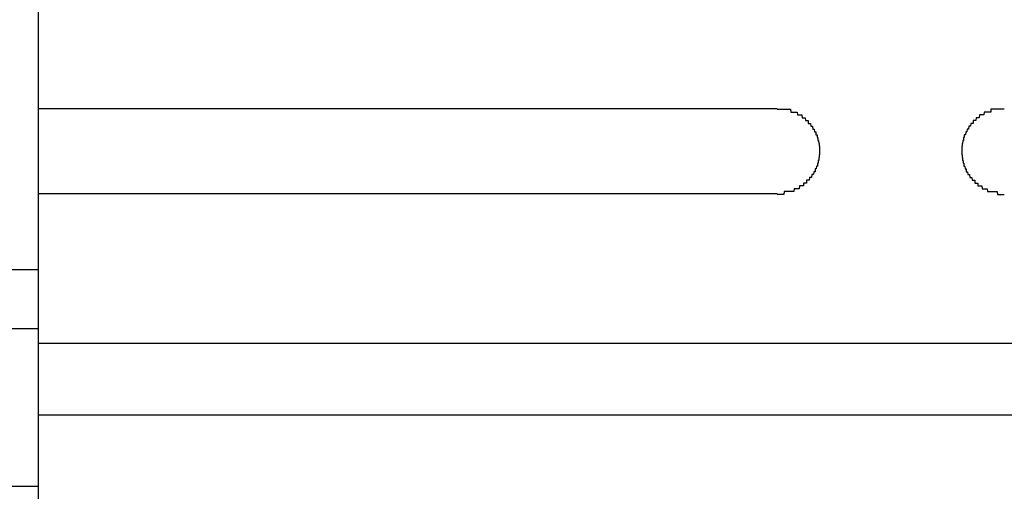
# Model space of a CAD drawing. Extents: x 543 to 20478, y 184 to 14052.
# Drawn here: x 3264 to 3298, y 12013 to 12029 of the extents above; entities that cross this region are included whole.
import ezdxf

# ---------------------------------------------------------------- set-up
doc = ezdxf.new("R2010")
doc.units = 0
doc.header["$LTSCALE"] = 50
doc.header["$MEASUREMENT"] = 0
doc.layers.add('鼻隠し前', color=2, linetype='CONTINUOUS')
doc.layers.add('鼻隠し前コーナー樹脂', color=4, linetype='CONTINUOUS')

msp = doc.modelspace()

# ---------------------------------------------------------------- linework, layer by layer
at = {"layer": '鼻隠し前'}
for p, q in [((1780.28, 12020.36), (3264.28, 12020.36)), ((1780.28, 12018.285), (3264.28, 12018.285)), ((1780.28, 12012.73), (3264.28, 12012.73))]:
    msp.add_line(p, q, dxfattribs=at)
at = {"layer": '鼻隠し前コーナー樹脂'}
msp.add_line((3264.28, 11970.43), (3264.28, 12117.43), dxfattribs=at)
at = {"layer": '鼻隠し前コーナー樹脂', "linetype": 'Continuous'}
for p, q in [((3264.28, 12026.028), (3290.28, 12026.028)), ((3290.28, 12023.028), (3264.28, 12023.028)), ((3264.28, 12017.77), (3324.28, 12017.77)), ((3264.28, 12015.244), (3324.28, 12015.244))]:
    msp.add_line(p, q, dxfattribs=at)
at = {"layer": '鼻隠し前コーナー樹脂'}
for points in [[(3290.28, 12026, 0), (3290.29, 12026, 0), (3290.3, 12026, 0), (3290.31, 12026, 0), (3290.32, 12026, 0), (3290.33, 12026, 0), (3290.34, 12026, 0), (3290.34, 12026, 0), (3290.35, 12026, 0), (3290.36, 12026, 0), (3290.37, 12026, 0), (3290.38, 12026, 0), (3290.39, 12026, 0), (3290.4, 12026, 0), (3290.41, 12026, 0), (3290.42, 12026, 0), (3290.43, 12026, 0), (3290.44, 12026, 0), (3290.45, 12026, 0), (3290.46, 12026, 0), (3290.46, 12026, 0), (3290.47, 12026, 0), (3290.48, 12026, 0), (3290.49, 12026, 0), (3290.5, 12026, 0), (3290.51, 12026, 0), (3290.52, 12026, 0), (3290.53, 12026, 0), (3290.54, 12026, 0), (3290.55, 12026, 0), (3290.56, 12026, 0), (3290.57, 12026, 0), (3290.57, 12026, 0), (3290.58, 12026, 0), (3290.59, 12026, 0), (3290.6, 12026, 0), (3290.61, 12026, 0), (3290.62, 12026, 0), (3290.63, 12026, 0), (3290.64, 12026, 0), (3290.65, 12026, 0), (3290.66, 12026, 0), (3290.66, 12026, 0), (3290.67, 12026, 0), (3290.68, 12026, 0), (3290.69, 12026, 0), (3290.7, 12026, 0), (3290.71, 12026, 0), (3290.72, 12026, 0), (3290.73, 12026, 0), (3290.74, 12026, 0), (3290.74, 12026, 0), (3290.75, 12026, 0), (3290.76, 12025.9, 0), (3290.77, 12025.9, 0), (3290.78, 12025.9, 0), (3290.79, 12025.9, 0), (3290.8, 12025.9, 0), (3290.81, 12025.9, 0), (3290.81, 12025.9, 0), (3290.82, 12025.9, 0), (3290.83, 12025.9, 0), (3290.84, 12025.9, 0), (3290.85, 12025.9, 0), (3290.86, 12025.9, 0), (3290.87, 12025.9, 0), (3290.87, 12025.9, 0), (3290.88, 12025.9, 0), (3290.89, 12025.9, 0), (3290.9, 12025.9, 0), (3290.91, 12025.9, 0), (3290.92, 12025.9, 0), (3290.93, 12025.9, 0), (3290.93, 12025.9, 0), (3290.94, 12025.9, 0), (3290.95, 12025.9, 0), (3290.96, 12025.9, 0), (3290.97, 12025.9, 0), (3290.97, 12025.9, 0), (3290.98, 12025.9, 0), (3290.99, 12025.9, 0), (3291, 12025.8, 0), (3291.01, 12025.8, 0), (3291.02, 12025.8, 0), (3291.02, 12025.8, 0), (3291.03, 12025.8, 0), (3291.04, 12025.8, 0), (3291.05, 12025.8, 0), (3291.06, 12025.8, 0), (3291.06, 12025.8, 0), (3291.07, 12025.8, 0), (3291.08, 12025.8, 0), (3291.09, 12025.8, 0), (3291.09, 12025.8, 0), (3291.1, 12025.8, 0), (3291.11, 12025.8, 0), (3291.12, 12025.8, 0), (3291.13, 12025.8, 0), (3291.13, 12025.8, 0), (3291.14, 12025.8, 0), (3291.15, 12025.8, 0), (3291.16, 12025.7, 0), (3291.16, 12025.7, 0), (3291.17, 12025.7, 0), (3291.18, 12025.7, 0), (3291.19, 12025.7, 0), (3291.19, 12025.7, 0), (3291.2, 12025.7, 0), (3291.21, 12025.7, 0), (3291.21, 12025.7, 0), (3291.22, 12025.7, 0), (3291.23, 12025.7, 0), (3291.24, 12025.7, 0), (3291.24, 12025.7, 0), (3291.25, 12025.7, 0), (3291.26, 12025.7, 0), (3291.26, 12025.7, 0), (3291.27, 12025.7, 0), (3291.28, 12025.6, 0), (3291.29, 12025.6, 0), (3291.29, 12025.6, 0), (3291.3, 12025.6, 0), (3291.31, 12025.6, 0), (3291.31, 12025.6, 0), (3291.32, 12025.6, 0), (3291.33, 12025.6, 0), (3291.33, 12025.6, 0), (3291.34, 12025.6, 0), (3291.35, 12025.6, 0), (3291.35, 12025.6, 0), (3291.36, 12025.6, 0), (3291.36, 12025.6, 0), (3291.37, 12025.6, 0), (3291.38, 12025.6, 0), (3291.38, 12025.5, 0), (3291.39, 12025.5, 0), (3291.4, 12025.5, 0), (3291.4, 12025.5, 0), (3291.41, 12025.5, 0), (3291.41, 12025.5, 0), (3291.42, 12025.5, 0), (3291.43, 12025.5, 0), (3291.43, 12025.5, 0), (3291.44, 12025.5, 0), (3291.44, 12025.5, 0), (3291.45, 12025.5, 0), (3291.46, 12025.5, 0), (3291.46, 12025.5, 0), (3291.47, 12025.4, 0), (3291.47, 12025.4, 0), (3291.48, 12025.4, 0), (3291.48, 12025.4, 0), (3291.49, 12025.4, 0), (3291.49, 12025.4, 0), (3291.5, 12025.4, 0), (3291.51, 12025.4, 0), (3291.51, 12025.4, 0), (3291.52, 12025.4, 0), (3291.52, 12025.4, 0), (3291.53, 12025.4, 0), (3291.53, 12025.4, 0), (3291.54, 12025.3, 0), (3291.54, 12025.3, 0), (3291.55, 12025.3, 0), (3291.55, 12025.3, 0), (3291.56, 12025.3, 0), (3291.56, 12025.3, 0), (3291.57, 12025.3, 0), (3291.57, 12025.3, 0), (3291.58, 12025.3, 0), (3291.58, 12025.3, 0), (3291.59, 12025.3, 0), (3291.59, 12025.3, 0), (3291.59, 12025.3, 0), (3291.6, 12025.2, 0), (3291.6, 12025.2, 0), (3291.61, 12025.2, 0), (3291.61, 12025.2, 0), (3291.62, 12025.2, 0), (3291.62, 12025.2, 0), (3291.62, 12025.2, 0), (3291.63, 12025.2, 0), (3291.63, 12025.2, 0), (3291.64, 12025.2, 0), (3291.64, 12025.2, 0), (3291.64, 12025.2, 0), (3291.65, 12025.1, 0), (3291.65, 12025.1, 0), (3291.66, 12025.1, 0), (3291.66, 12025.1, 0), (3291.66, 12025.1, 0), (3291.67, 12025.1, 0), (3291.67, 12025.1, 0), (3291.67, 12025.1, 0), (3291.68, 12025.1, 0), (3291.68, 12025.1, 0), (3291.68, 12025.1, 0), (3291.69, 12025.1, 0), (3291.69, 12025, 0), (3291.69, 12025, 0), (3291.7, 12025, 0), (3291.7, 12025, 0), (3291.7, 12025, 0), (3291.71, 12025, 0), (3291.71, 12025, 0), (3291.71, 12025, 0), (3291.71, 12025, 0), (3291.72, 12025, 0), (3291.72, 12025, 0), (3291.72, 12024.9, 0), (3291.72, 12024.9, 0), (3291.73, 12024.9, 0), (3291.73, 12024.9, 0), (3291.73, 12024.9, 0), (3291.73, 12024.9, 0), (3291.74, 12024.9, 0), (3291.74, 12024.9, 0), (3291.74, 12024.9, 0), (3291.74, 12024.9, 0), (3291.74, 12024.9, 0), (3291.75, 12024.8, 0), (3291.75, 12024.8, 0), (3291.75, 12024.8, 0), (3291.75, 12024.8, 0), (3291.75, 12024.8, 0), (3291.75, 12024.8, 0), (3291.75, 12024.8, 0), (3291.76, 12024.8, 0), (3291.76, 12024.8, 0), (3291.76, 12024.8, 0), (3291.76, 12024.8, 0), (3291.76, 12024.7, 0), (3291.76, 12024.7, 0), (3291.76, 12024.7, 0), (3291.76, 12024.7, 0), (3291.77, 12024.7, 0), (3291.77, 12024.7, 0), (3291.77, 12024.7, 0), (3291.77, 12024.7, 0), (3291.77, 12024.7, 0), (3291.77, 12024.7, 0), (3291.77, 12024.7, 0), (3291.77, 12024.6, 0), (3291.77, 12024.6, 0), (3291.77, 12024.6, 0), (3291.77, 12024.6, 0), (3291.77, 12024.6, 0), (3291.78, 12024.6, 0), (3291.78, 12024.6, 0), (3291.78, 12024.6, 0), (3291.78, 12024.6, 0), (3291.78, 12024.6, 0), (3291.78, 12024.6, 0), (3291.78, 12024.5, 0), (3291.78, 12024.5, 0), (3291.78, 12024.5, 0)], [(3298.28, 12026, 0), (3298.27, 12026, 0), (3298.26, 12026, 0), (3298.25, 12026, 0), (3298.24, 12026, 0), (3298.23, 12026, 0), (3298.22, 12026, 0), (3298.22, 12026, 0), (3298.21, 12026, 0), (3298.2, 12026, 0), (3298.19, 12026, 0), (3298.18, 12026, 0), (3298.17, 12026, 0), (3298.16, 12026, 0), (3298.15, 12026, 0), (3298.14, 12026, 0), (3298.13, 12026, 0), (3298.12, 12026, 0), (3298.11, 12026, 0), (3298.1, 12026, 0), (3298.1, 12026, 0), (3298.09, 12026, 0), (3298.08, 12026, 0), (3298.07, 12026, 0), (3298.06, 12026, 0), (3298.05, 12026, 0), (3298.04, 12026, 0), (3298.03, 12026, 0), (3298.02, 12026, 0), (3298.01, 12026, 0), (3298, 12026, 0), (3297.99, 12026, 0), (3297.99, 12026, 0), (3297.98, 12026, 0), (3297.97, 12026, 0), (3297.96, 12026, 0), (3297.95, 12026, 0), (3297.94, 12026, 0), (3297.93, 12026, 0), (3297.92, 12026, 0), (3297.91, 12026, 0), (3297.9, 12026, 0), (3297.9, 12026, 0), (3297.89, 12026, 0), (3297.88, 12026, 0), (3297.87, 12026, 0), (3297.86, 12026, 0), (3297.85, 12026, 0), (3297.84, 12026, 0), (3297.83, 12026, 0), (3297.82, 12026, 0), (3297.82, 12026, 0), (3297.81, 12026, 0), (3297.8, 12025.9, 0), (3297.79, 12025.9, 0), (3297.78, 12025.9, 0), (3297.77, 12025.9, 0), (3297.76, 12025.9, 0), (3297.75, 12025.9, 0), (3297.75, 12025.9, 0), (3297.74, 12025.9, 0), (3297.73, 12025.9, 0), (3297.72, 12025.9, 0), (3297.71, 12025.9, 0), (3297.7, 12025.9, 0), (3297.69, 12025.9, 0), (3297.69, 12025.9, 0), (3297.68, 12025.9, 0), (3297.67, 12025.9, 0), (3297.66, 12025.9, 0), (3297.65, 12025.9, 0), (3297.64, 12025.9, 0), (3297.64, 12025.9, 0), (3297.63, 12025.9, 0), (3297.62, 12025.9, 0), (3297.61, 12025.9, 0), (3297.6, 12025.9, 0), (3297.59, 12025.9, 0), (3297.59, 12025.9, 0), (3297.58, 12025.9, 0), (3297.57, 12025.9, 0), (3297.56, 12025.8, 0), (3297.55, 12025.8, 0), (3297.54, 12025.8, 0), (3297.54, 12025.8, 0), (3297.53, 12025.8, 0), (3297.52, 12025.8, 0), (3297.51, 12025.8, 0), (3297.5, 12025.8, 0), (3297.5, 12025.8, 0), (3297.49, 12025.8, 0), (3297.48, 12025.8, 0), (3297.47, 12025.8, 0), (3297.47, 12025.8, 0), (3297.46, 12025.8, 0), (3297.45, 12025.8, 0), (3297.44, 12025.8, 0), (3297.43, 12025.8, 0), (3297.43, 12025.8, 0), (3297.42, 12025.8, 0), (3297.41, 12025.8, 0), (3297.4, 12025.7, 0), (3297.4, 12025.7, 0), (3297.39, 12025.7, 0), (3297.38, 12025.7, 0), (3297.37, 12025.7, 0), (3297.37, 12025.7, 0), (3297.36, 12025.7, 0), (3297.35, 12025.7, 0), (3297.35, 12025.7, 0), (3297.34, 12025.7, 0), (3297.33, 12025.7, 0), (3297.32, 12025.7, 0), (3297.32, 12025.7, 0), (3297.31, 12025.7, 0), (3297.3, 12025.7, 0), (3297.3, 12025.7, 0), (3297.29, 12025.7, 0), (3297.28, 12025.6, 0), (3297.28, 12025.6, 0), (3297.27, 12025.6, 0), (3297.26, 12025.6, 0), (3297.26, 12025.6, 0), (3297.25, 12025.6, 0), (3297.24, 12025.6, 0), (3297.24, 12025.6, 0), (3297.23, 12025.6, 0), (3297.22, 12025.6, 0), (3297.22, 12025.6, 0), (3297.21, 12025.6, 0), (3297.2, 12025.6, 0), (3297.2, 12025.6, 0), (3297.19, 12025.6, 0), (3297.18, 12025.6, 0), (3297.18, 12025.5, 0), (3297.17, 12025.5, 0), (3297.16, 12025.5, 0), (3297.16, 12025.5, 0), (3297.15, 12025.5, 0), (3297.15, 12025.5, 0), (3297.14, 12025.5, 0), (3297.13, 12025.5, 0), (3297.13, 12025.5, 0), (3297.12, 12025.5, 0), (3297.12, 12025.5, 0), (3297.11, 12025.5, 0), (3297.11, 12025.5, 0), (3297.1, 12025.5, 0), (3297.09, 12025.4, 0), (3297.09, 12025.4, 0), (3297.08, 12025.4, 0), (3297.08, 12025.4, 0), (3297.07, 12025.4, 0), (3297.07, 12025.4, 0), (3297.06, 12025.4, 0), (3297.06, 12025.4, 0), (3297.05, 12025.4, 0), (3297.04, 12025.4, 0), (3297.04, 12025.4, 0), (3297.03, 12025.4, 0), (3297.03, 12025.4, 0), (3297.02, 12025.3, 0), (3297.02, 12025.3, 0), (3297.01, 12025.3, 0), (3297.01, 12025.3, 0), (3297, 12025.3, 0), (3297, 12025.3, 0), (3296.99, 12025.3, 0), (3296.99, 12025.3, 0), (3296.98, 12025.3, 0), (3296.98, 12025.3, 0), (3296.98, 12025.3, 0), (3296.97, 12025.3, 0), (3296.97, 12025.3, 0), (3296.96, 12025.2, 0), (3296.96, 12025.2, 0), (3296.95, 12025.2, 0), (3296.95, 12025.2, 0), (3296.94, 12025.2, 0), (3296.94, 12025.2, 0), (3296.94, 12025.2, 0), (3296.93, 12025.2, 0), (3296.93, 12025.2, 0), (3296.92, 12025.2, 0), (3296.92, 12025.2, 0), (3296.92, 12025.2, 0), (3296.91, 12025.1, 0), (3296.91, 12025.1, 0), (3296.9, 12025.1, 0), (3296.9, 12025.1, 0), (3296.9, 12025.1, 0), (3296.89, 12025.1, 0), (3296.89, 12025.1, 0), (3296.89, 12025.1, 0), (3296.88, 12025.1, 0), (3296.88, 12025.1, 0), (3296.88, 12025.1, 0), (3296.87, 12025.1, 0), (3296.87, 12025, 0), (3296.87, 12025, 0), (3296.86, 12025, 0), (3296.86, 12025, 0), (3296.86, 12025, 0), (3296.85, 12025, 0), (3296.85, 12025, 0), (3296.85, 12025, 0), (3296.85, 12025, 0), (3296.84, 12025, 0), (3296.84, 12025, 0), (3296.84, 12024.9, 0), (3296.84, 12024.9, 0), (3296.83, 12024.9, 0), (3296.83, 12024.9, 0), (3296.83, 12024.9, 0), (3296.83, 12024.9, 0), (3296.82, 12024.9, 0), (3296.82, 12024.9, 0), (3296.82, 12024.9, 0), (3296.82, 12024.9, 0), (3296.82, 12024.9, 0), (3296.81, 12024.8, 0), (3296.81, 12024.8, 0), (3296.81, 12024.8, 0), (3296.81, 12024.8, 0), (3296.81, 12024.8, 0), (3296.81, 12024.8, 0), (3296.81, 12024.8, 0), (3296.8, 12024.8, 0), (3296.8, 12024.8, 0), (3296.8, 12024.8, 0), (3296.8, 12024.8, 0), (3296.8, 12024.7, 0), (3296.8, 12024.7, 0), (3296.8, 12024.7, 0), (3296.8, 12024.7, 0), (3296.79, 12024.7, 0), (3296.79, 12024.7, 0), (3296.79, 12024.7, 0), (3296.79, 12024.7, 0), (3296.79, 12024.7, 0), (3296.79, 12024.7, 0), (3296.79, 12024.7, 0), (3296.79, 12024.6, 0), (3296.79, 12024.6, 0), (3296.79, 12024.6, 0), (3296.79, 12024.6, 0), (3296.79, 12024.6, 0), (3296.79, 12024.6, 0), (3296.78, 12024.6, 0), (3296.78, 12024.6, 0), (3296.78, 12024.6, 0), (3296.78, 12024.6, 0), (3296.78, 12024.6, 0), (3296.78, 12024.5, 0), (3296.78, 12024.5, 0), (3296.78, 12024.5, 0)], [(3291.78, 12024.5, 0), (3291.78, 12024.5, 0), (3291.78, 12024.5, 0), (3291.78, 12024.5, 0), (3291.78, 12024.5, 0), (3291.78, 12024.5, 0), (3291.77, 12024.5, 0), (3291.77, 12024.5, 0), (3291.77, 12024.5, 0), (3291.77, 12024.4, 0), (3291.77, 12024.4, 0), (3291.77, 12024.4, 0), (3291.77, 12024.4, 0), (3291.77, 12024.4, 0), (3291.77, 12024.4, 0), (3291.77, 12024.4, 0), (3291.76, 12024.4, 0), (3291.76, 12024.4, 0), (3291.76, 12024.4, 0), (3291.76, 12024.4, 0), (3291.76, 12024.3, 0), (3291.76, 12024.3, 0), (3291.76, 12024.3, 0), (3291.76, 12024.3, 0), (3291.76, 12024.3, 0), (3291.75, 12024.3, 0), (3291.75, 12024.3, 0), (3291.75, 12024.3, 0), (3291.75, 12024.3, 0), (3291.75, 12024.3, 0), (3291.75, 12024.3, 0), (3291.75, 12024.2, 0), (3291.74, 12024.2, 0), (3291.74, 12024.2, 0), (3291.74, 12024.2, 0), (3291.74, 12024.2, 0), (3291.74, 12024.2, 0), (3291.74, 12024.2, 0), (3291.73, 12024.2, 0), (3291.73, 12024.2, 0), (3291.73, 12024.2, 0), (3291.73, 12024.2, 0), (3291.73, 12024.1, 0), (3291.72, 12024.1, 0), (3291.72, 12024.1, 0), (3291.72, 12024.1, 0), (3291.72, 12024.1, 0), (3291.72, 12024.1, 0), (3291.71, 12024.1, 0), (3291.71, 12024.1, 0), (3291.71, 12024.1, 0), (3291.71, 12024.1, 0), (3291.7, 12024.1, 0), (3291.7, 12024, 0), (3291.7, 12024, 0), (3291.7, 12024, 0), (3291.69, 12024, 0), (3291.69, 12024, 0), (3291.69, 12024, 0), (3291.68, 12024, 0), (3291.68, 12024, 0), (3291.68, 12024, 0), (3291.67, 12024, 0), (3291.67, 12024, 0), (3291.67, 12024, 0), (3291.66, 12023.9, 0), (3291.66, 12023.9, 0), (3291.66, 12023.9, 0), (3291.65, 12023.9, 0), (3291.65, 12023.9, 0), (3291.65, 12023.9, 0), (3291.64, 12023.9, 0), (3291.64, 12023.9, 0), (3291.63, 12023.9, 0), (3291.63, 12023.9, 0), (3291.63, 12023.9, 0), (3291.62, 12023.9, 0), (3291.62, 12023.8, 0), (3291.61, 12023.8, 0), (3291.61, 12023.8, 0), (3291.6, 12023.8, 0), (3291.6, 12023.8, 0), (3291.6, 12023.8, 0), (3291.59, 12023.8, 0), (3291.59, 12023.8, 0), (3291.58, 12023.8, 0), (3291.58, 12023.8, 0), (3291.57, 12023.8, 0), (3291.57, 12023.8, 0), (3291.56, 12023.7, 0), (3291.56, 12023.7, 0), (3291.55, 12023.7, 0), (3291.55, 12023.7, 0), (3291.54, 12023.7, 0), (3291.54, 12023.7, 0), (3291.53, 12023.7, 0), (3291.53, 12023.7, 0), (3291.52, 12023.7, 0), (3291.52, 12023.7, 0), (3291.51, 12023.7, 0), (3291.51, 12023.7, 0), (3291.5, 12023.7, 0), (3291.49, 12023.6, 0), (3291.49, 12023.6, 0), (3291.48, 12023.6, 0), (3291.48, 12023.6, 0), (3291.47, 12023.6, 0), (3291.47, 12023.6, 0), (3291.46, 12023.6, 0), (3291.46, 12023.6, 0), (3291.45, 12023.6, 0), (3291.44, 12023.6, 0), (3291.44, 12023.6, 0), (3291.43, 12023.6, 0), (3291.43, 12023.6, 0), (3291.42, 12023.6, 0), (3291.41, 12023.5, 0), (3291.41, 12023.5, 0), (3291.4, 12023.5, 0), (3291.4, 12023.5, 0), (3291.39, 12023.5, 0), (3291.38, 12023.5, 0), (3291.38, 12023.5, 0), (3291.37, 12023.5, 0), (3291.36, 12023.5, 0), (3291.36, 12023.5, 0), (3291.35, 12023.5, 0), (3291.34, 12023.5, 0), (3291.34, 12023.5, 0), (3291.33, 12023.5, 0), (3291.32, 12023.5, 0), (3291.32, 12023.4, 0), (3291.31, 12023.4, 0), (3291.3, 12023.4, 0), (3291.3, 12023.4, 0), (3291.29, 12023.4, 0), (3291.28, 12023.4, 0), (3291.28, 12023.4, 0), (3291.27, 12023.4, 0), (3291.26, 12023.4, 0), (3291.26, 12023.4, 0), (3291.25, 12023.4, 0), (3291.24, 12023.4, 0), (3291.24, 12023.4, 0), (3291.23, 12023.4, 0), (3291.22, 12023.4, 0), (3291.21, 12023.4, 0), (3291.21, 12023.3, 0), (3291.2, 12023.3, 0), (3291.19, 12023.3, 0), (3291.18, 12023.3, 0), (3291.18, 12023.3, 0), (3291.17, 12023.3, 0), (3291.16, 12023.3, 0), (3291.15, 12023.3, 0), (3291.15, 12023.3, 0), (3291.14, 12023.3, 0), (3291.13, 12023.3, 0), (3291.12, 12023.3, 0), (3291.12, 12023.3, 0), (3291.11, 12023.3, 0), (3291.1, 12023.3, 0), (3291.09, 12023.3, 0), (3291.09, 12023.3, 0), (3291.08, 12023.3, 0), (3291.07, 12023.3, 0), (3291.06, 12023.2, 0), (3291.05, 12023.2, 0), (3291.05, 12023.2, 0), (3291.04, 12023.2, 0), (3291.03, 12023.2, 0), (3291.02, 12023.2, 0), (3291.01, 12023.2, 0), (3291.01, 12023.2, 0), (3291, 12023.2, 0), (3290.99, 12023.2, 0), (3290.98, 12023.2, 0), (3290.97, 12023.2, 0), (3290.97, 12023.2, 0), (3290.96, 12023.2, 0), (3290.95, 12023.2, 0), (3290.94, 12023.2, 0), (3290.93, 12023.2, 0), (3290.92, 12023.2, 0), (3290.92, 12023.2, 0), (3290.91, 12023.2, 0), (3290.9, 12023.2, 0), (3290.89, 12023.2, 0), (3290.88, 12023.2, 0), (3290.87, 12023.1, 0), (3290.87, 12023.1, 0), (3290.86, 12023.1, 0), (3290.85, 12023.1, 0), (3290.84, 12023.1, 0), (3290.83, 12023.1, 0), (3290.82, 12023.1, 0), (3290.81, 12023.1, 0), (3290.8, 12023.1, 0), (3290.8, 12023.1, 0), (3290.79, 12023.1, 0), (3290.78, 12023.1, 0), (3290.77, 12023.1, 0), (3290.76, 12023.1, 0), (3290.75, 12023.1, 0), (3290.74, 12023.1, 0), (3290.73, 12023.1, 0), (3290.73, 12023.1, 0), (3290.72, 12023.1, 0), (3290.71, 12023.1, 0), (3290.7, 12023.1, 0), (3290.69, 12023.1, 0), (3290.68, 12023.1, 0), (3290.67, 12023.1, 0), (3290.66, 12023.1, 0), (3290.65, 12023.1, 0), (3290.65, 12023.1, 0), (3290.64, 12023.1, 0), (3290.63, 12023.1, 0), (3290.62, 12023.1, 0), (3290.61, 12023.1, 0), (3290.6, 12023.1, 0), (3290.59, 12023.1, 0), (3290.58, 12023.1, 0), (3290.57, 12023.1, 0), (3290.56, 12023.1, 0), (3290.56, 12023.1, 0), (3290.55, 12023.1, 0), (3290.54, 12023.1, 0), (3290.53, 12023.1, 0), (3290.52, 12023, 0), (3290.51, 12023, 0), (3290.5, 12023, 0), (3290.49, 12023, 0), (3290.48, 12023, 0), (3290.47, 12023, 0), (3290.46, 12023, 0), (3290.46, 12023, 0), (3290.45, 12023, 0), (3290.44, 12023, 0), (3290.43, 12023, 0), (3290.42, 12023, 0), (3290.41, 12023, 0), (3290.4, 12023, 0), (3290.39, 12023, 0), (3290.38, 12023, 0), (3290.37, 12023, 0), (3290.36, 12023, 0), (3290.35, 12023, 0), (3290.34, 12023, 0), (3290.34, 12023, 0), (3290.33, 12023, 0), (3290.32, 12023, 0), (3290.31, 12023, 0), (3290.3, 12023, 0), (3290.29, 12023, 0), (3290.28, 12023, 0)], [(3296.78, 12024.5, 0), (3296.78, 12024.5, 0), (3296.78, 12024.5, 0), (3296.78, 12024.5, 0), (3296.78, 12024.5, 0), (3296.78, 12024.5, 0), (3296.79, 12024.5, 0), (3296.79, 12024.5, 0), (3296.79, 12024.5, 0), (3296.79, 12024.4, 0), (3296.79, 12024.4, 0), (3296.79, 12024.4, 0), (3296.79, 12024.4, 0), (3296.79, 12024.4, 0), (3296.79, 12024.4, 0), (3296.79, 12024.4, 0), (3296.8, 12024.4, 0), (3296.8, 12024.4, 0), (3296.8, 12024.4, 0), (3296.8, 12024.4, 0), (3296.8, 12024.3, 0), (3296.8, 12024.3, 0), (3296.8, 12024.3, 0), (3296.8, 12024.3, 0), (3296.8, 12024.3, 0), (3296.81, 12024.3, 0), (3296.81, 12024.3, 0), (3296.81, 12024.3, 0), (3296.81, 12024.3, 0), (3296.81, 12024.3, 0), (3296.81, 12024.3, 0), (3296.81, 12024.2, 0), (3296.82, 12024.2, 0), (3296.82, 12024.2, 0), (3296.82, 12024.2, 0), (3296.82, 12024.2, 0), (3296.82, 12024.2, 0), (3296.82, 12024.2, 0), (3296.83, 12024.2, 0), (3296.83, 12024.2, 0), (3296.83, 12024.2, 0), (3296.83, 12024.2, 0), (3296.83, 12024.1, 0), (3296.84, 12024.1, 0), (3296.84, 12024.1, 0), (3296.84, 12024.1, 0), (3296.84, 12024.1, 0), (3296.84, 12024.1, 0), (3296.85, 12024.1, 0), (3296.85, 12024.1, 0), (3296.85, 12024.1, 0), (3296.85, 12024.1, 0), (3296.86, 12024.1, 0), (3296.86, 12024, 0), (3296.86, 12024, 0), (3296.87, 12024, 0), (3296.87, 12024, 0), (3296.87, 12024, 0), (3296.87, 12024, 0), (3296.88, 12024, 0), (3296.88, 12024, 0), (3296.88, 12024, 0), (3296.89, 12024, 0), (3296.89, 12024, 0), (3296.89, 12024, 0), (3296.9, 12023.9, 0), (3296.9, 12023.9, 0), (3296.9, 12023.9, 0), (3296.91, 12023.9, 0), (3296.91, 12023.9, 0), (3296.92, 12023.9, 0), (3296.92, 12023.9, 0), (3296.92, 12023.9, 0), (3296.93, 12023.9, 0), (3296.93, 12023.9, 0), (3296.93, 12023.9, 0), (3296.94, 12023.9, 0), (3296.94, 12023.8, 0), (3296.95, 12023.8, 0), (3296.95, 12023.8, 0), (3296.96, 12023.8, 0), (3296.96, 12023.8, 0), (3296.96, 12023.8, 0), (3296.97, 12023.8, 0), (3296.97, 12023.8, 0), (3296.98, 12023.8, 0), (3296.98, 12023.8, 0), (3296.99, 12023.8, 0), (3296.99, 12023.8, 0), (3297, 12023.7, 0), (3297, 12023.7, 0), (3297.01, 12023.7, 0), (3297.01, 12023.7, 0), (3297.02, 12023.7, 0), (3297.02, 12023.7, 0), (3297.03, 12023.7, 0), (3297.03, 12023.7, 0), (3297.04, 12023.7, 0), (3297.04, 12023.7, 0), (3297.05, 12023.7, 0), (3297.05, 12023.7, 0), (3297.06, 12023.7, 0), (3297.07, 12023.6, 0), (3297.07, 12023.6, 0), (3297.08, 12023.6, 0), (3297.08, 12023.6, 0), (3297.09, 12023.6, 0), (3297.09, 12023.6, 0), (3297.1, 12023.6, 0), (3297.11, 12023.6, 0), (3297.11, 12023.6, 0), (3297.12, 12023.6, 0), (3297.12, 12023.6, 0), (3297.13, 12023.6, 0), (3297.13, 12023.6, 0), (3297.14, 12023.6, 0), (3297.15, 12023.5, 0), (3297.15, 12023.5, 0), (3297.16, 12023.5, 0), (3297.17, 12023.5, 0), (3297.17, 12023.5, 0), (3297.18, 12023.5, 0), (3297.18, 12023.5, 0), (3297.19, 12023.5, 0), (3297.2, 12023.5, 0), (3297.2, 12023.5, 0), (3297.21, 12023.5, 0), (3297.22, 12023.5, 0), (3297.22, 12023.5, 0), (3297.23, 12023.5, 0), (3297.24, 12023.5, 0), (3297.24, 12023.4, 0), (3297.25, 12023.4, 0), (3297.26, 12023.4, 0), (3297.26, 12023.4, 0), (3297.27, 12023.4, 0), (3297.28, 12023.4, 0), (3297.28, 12023.4, 0), (3297.29, 12023.4, 0), (3297.3, 12023.4, 0), (3297.3, 12023.4, 0), (3297.31, 12023.4, 0), (3297.32, 12023.4, 0), (3297.33, 12023.4, 0), (3297.33, 12023.4, 0), (3297.34, 12023.4, 0), (3297.35, 12023.4, 0), (3297.35, 12023.3, 0), (3297.36, 12023.3, 0), (3297.37, 12023.3, 0), (3297.38, 12023.3, 0), (3297.38, 12023.3, 0), (3297.39, 12023.3, 0), (3297.4, 12023.3, 0), (3297.41, 12023.3, 0), (3297.41, 12023.3, 0), (3297.42, 12023.3, 0), (3297.43, 12023.3, 0), (3297.44, 12023.3, 0), (3297.44, 12023.3, 0), (3297.45, 12023.3, 0), (3297.46, 12023.3, 0), (3297.47, 12023.3, 0), (3297.47, 12023.3, 0), (3297.48, 12023.3, 0), (3297.49, 12023.3, 0), (3297.5, 12023.2, 0), (3297.51, 12023.2, 0), (3297.51, 12023.2, 0), (3297.52, 12023.2, 0), (3297.53, 12023.2, 0), (3297.54, 12023.2, 0), (3297.55, 12023.2, 0), (3297.55, 12023.2, 0), (3297.56, 12023.2, 0), (3297.57, 12023.2, 0), (3297.58, 12023.2, 0), (3297.59, 12023.2, 0), (3297.59, 12023.2, 0), (3297.6, 12023.2, 0), (3297.61, 12023.2, 0), (3297.62, 12023.2, 0), (3297.63, 12023.2, 0), (3297.64, 12023.2, 0), (3297.64, 12023.2, 0), (3297.65, 12023.2, 0), (3297.66, 12023.2, 0), (3297.67, 12023.2, 0), (3297.68, 12023.2, 0), (3297.69, 12023.1, 0), (3297.7, 12023.1, 0), (3297.7, 12023.1, 0), (3297.71, 12023.1, 0), (3297.72, 12023.1, 0), (3297.73, 12023.1, 0), (3297.74, 12023.1, 0), (3297.75, 12023.1, 0), (3297.76, 12023.1, 0), (3297.76, 12023.1, 0), (3297.77, 12023.1, 0), (3297.78, 12023.1, 0), (3297.79, 12023.1, 0), (3297.8, 12023.1, 0), (3297.81, 12023.1, 0), (3297.82, 12023.1, 0), (3297.83, 12023.1, 0), (3297.83, 12023.1, 0), (3297.84, 12023.1, 0), (3297.85, 12023.1, 0), (3297.86, 12023.1, 0), (3297.87, 12023.1, 0), (3297.88, 12023.1, 0), (3297.89, 12023.1, 0), (3297.9, 12023.1, 0), (3297.91, 12023.1, 0), (3297.91, 12023.1, 0), (3297.92, 12023.1, 0), (3297.93, 12023.1, 0), (3297.94, 12023.1, 0), (3297.95, 12023.1, 0), (3297.96, 12023.1, 0), (3297.97, 12023.1, 0), (3297.98, 12023.1, 0), (3297.99, 12023.1, 0), (3298, 12023.1, 0), (3298, 12023.1, 0), (3298.01, 12023.1, 0), (3298.02, 12023.1, 0), (3298.03, 12023.1, 0), (3298.04, 12023, 0), (3298.05, 12023, 0), (3298.06, 12023, 0), (3298.07, 12023, 0), (3298.08, 12023, 0), (3298.09, 12023, 0), (3298.1, 12023, 0), (3298.11, 12023, 0), (3298.11, 12023, 0), (3298.12, 12023, 0), (3298.13, 12023, 0), (3298.14, 12023, 0), (3298.15, 12023, 0), (3298.16, 12023, 0), (3298.17, 12023, 0), (3298.18, 12023, 0), (3298.19, 12023, 0), (3298.2, 12023, 0), (3298.21, 12023, 0), (3298.22, 12023, 0), (3298.22, 12023, 0), (3298.23, 12023, 0), (3298.24, 12023, 0), (3298.25, 12023, 0), (3298.26, 12023, 0), (3298.27, 12023, 0), (3298.28, 12023, 0)]]:
    msp.add_polyline3d(points, dxfattribs=at)

doc.saveas('drawing.dxf')
